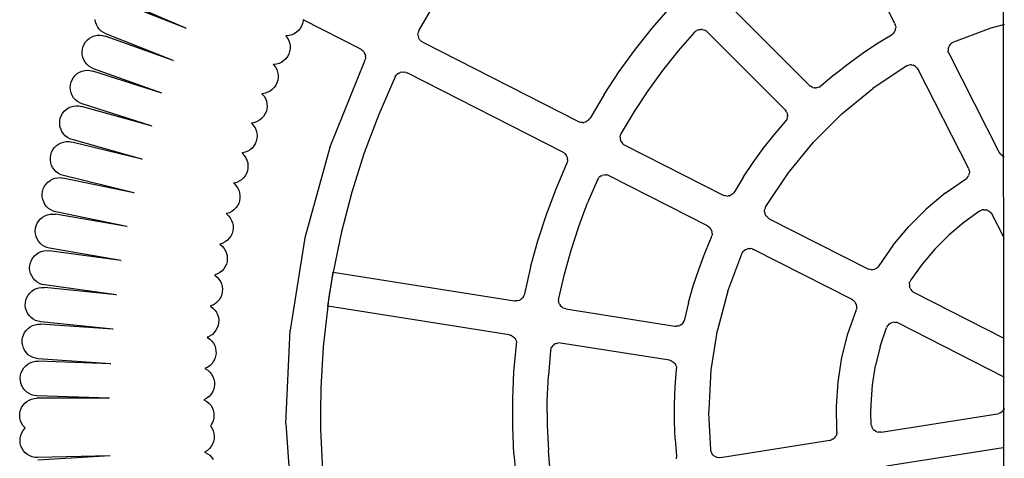
# Model space of a CAD drawing. Extents: x -4.74 to 3.44, y -3.64 to 4.12.
# Drawn here: x -0.5 to -0.04, y -1.88 to -1.68 of the extents above; entities that cross this region are included whole.
import ezdxf

# ---------------------------------------------------------------- set-up
doc = ezdxf.new("R2010")
doc.units = 0
doc.layers.get('0').update_dxf_attribs({"linetype": 'CONTINUOUS'})

msp = doc.modelspace()

# ---------------------------------------------------------------- linework, layer by layer
for p, q in [((-0.09083, -1.68041), (-0.11402, -1.63491)), ((-0.0404, -1.68107), (-0.0404, -1.6643)), ((-0.4192, -1.68269), (-0.44996, -1.6693)), ((-0.3112, -1.68357), (-0.30158, -1.66715)), ((-0.4192, -1.68269), (-0.45036, -1.67038)), ((-0.20304, -1.68245), (-0.19465, -1.67287)), ((-0.16647, -1.67301), (-0.13035, -1.70912)), ((-0.46106, -1.67979), (-0.46128, -1.67856)), ((-0.46066, -1.68098), (-0.46106, -1.67979)), ((-0.46007, -1.68209), (-0.46066, -1.68098)), ((-0.45932, -1.6831), (-0.46007, -1.68209)), ((-0.4192, -1.68269), (-0.41914, -1.68271)), ((-0.41914, -1.68271), (-0.41908, -1.68274)), ((-0.36626, -1.68271), (-0.36704, -1.68369)), ((-0.36563, -1.68162), (-0.36626, -1.68271)), ((-0.36518, -1.68045), (-0.36563, -1.68162)), ((-0.36492, -1.67922), (-0.36518, -1.68045)), ((-0.3649, -1.6788), (-0.36496, -1.67877)), ((-0.3649, -1.6788), (-0.36492, -1.67922)), ((-0.33817, -1.69242), (-0.3649, -1.6788)), ((-0.21099, -1.69239), (-0.20304, -1.68245)), ((-0.09083, -1.68041), (-0.0906, -1.68097)), ((-0.09045, -1.68155), (-0.0906, -1.68097)), ((-0.09056, -1.68335), (-0.09043, -1.68276)), ((-0.09045, -1.68155), (-0.0904, -1.68216)), ((-0.0904, -1.68216), (-0.09043, -1.68276)), ((-0.04626, -1.6826), (-0.06367, -1.68908)), ((-0.0404, -1.68107), (-0.04626, -1.6826)), ((-0.04009, -1.68099), (-0.0404, -1.68107)), ((-0.04039, -1.74203), (-0.0404, -1.68107)), ((-0.46481, -1.68805), (-0.46383, -1.68726)), ((-0.46383, -1.68726), (-0.46274, -1.68664)), ((-0.46274, -1.68664), (-0.46157, -1.68619)), ((-0.46157, -1.68619), (-0.46034, -1.68593)), ((-0.46034, -1.68593), (-0.45909, -1.68587)), ((-0.45842, -1.68397), (-0.45932, -1.6831)), ((-0.45909, -1.68587), (-0.45784, -1.68601)), ((-0.45739, -1.68469), (-0.45842, -1.68397)), ((-0.45784, -1.68601), (-0.45663, -1.68634)), ((-0.45626, -1.68525), (-0.45739, -1.68469)), ((-0.42506, -1.69758), (-0.45663, -1.68634)), ((-0.42506, -1.69758), (-0.45626, -1.68525)), ((-0.37296, -1.68617), (-0.37274, -1.6864)), ((-0.37263, -1.68619), (-0.37296, -1.68617)), ((-0.37274, -1.6864), (-0.37201, -1.68743)), ((-0.37138, -1.68606), (-0.37263, -1.68619)), ((-0.37201, -1.68743), (-0.37146, -1.68856)), ((-0.37017, -1.68573), (-0.37138, -1.68606)), ((-0.36903, -1.68522), (-0.37017, -1.68573)), ((-0.36798, -1.68453), (-0.36903, -1.68522)), ((-0.36704, -1.68369), (-0.36798, -1.68453)), ((-0.3117, -1.68541), (-0.31163, -1.68477)), ((-0.31166, -1.68605), (-0.3117, -1.68541)), ((-0.31166, -1.68605), (-0.31152, -1.68668)), ((-0.31146, -1.68416), (-0.31163, -1.68477)), ((-0.31129, -1.68727), (-0.31152, -1.68668)), ((-0.31146, -1.68416), (-0.3112, -1.68357)), ((-0.31096, -1.68782), (-0.31129, -1.68727)), ((-0.18356, -1.68446), (-0.19118, -1.69319)), ((-0.18356, -1.68446), (-0.18309, -1.68402)), ((-0.18309, -1.68402), (-0.18256, -1.68366)), ((-0.18197, -1.68339), (-0.18256, -1.68366)), ((-0.18197, -1.68339), (-0.18134, -1.68322)), ((-0.18134, -1.68322), (-0.1807, -1.68316)), ((-0.18006, -1.68319), (-0.1807, -1.68316)), ((-0.18006, -1.68319), (-0.17943, -1.68333)), ((-0.17943, -1.68333), (-0.17883, -1.68357)), ((-0.17827, -1.68391), (-0.17883, -1.68357)), ((-0.17827, -1.68391), (-0.17778, -1.68433)), ((-0.14167, -1.72044), (-0.17778, -1.68433)), ((-0.09924, -1.68988), (-0.09238, -1.68568)), ((-0.09238, -1.68568), (-0.09188, -1.68533)), ((-0.09144, -1.68492), (-0.09188, -1.68533)), ((-0.09107, -1.68444), (-0.09144, -1.68492)), ((-0.09107, -1.68444), (-0.09077, -1.68392)), ((-0.09056, -1.68335), (-0.09077, -1.68392)), ((-0.46718, -1.69239), (-0.46686, -1.69117)), ((-0.46686, -1.69117), (-0.46634, -1.69003)), ((-0.46634, -1.69003), (-0.46565, -1.68898)), ((-0.46565, -1.68898), (-0.46481, -1.68805)), ((-0.37146, -1.68856), (-0.37109, -1.68976)), ((-0.37109, -1.68976), (-0.37092, -1.691)), ((-0.37092, -1.691), (-0.37094, -1.69226)), ((-0.31096, -1.68782), (-0.31054, -1.68831)), ((-0.31006, -1.68873), (-0.31054, -1.68831)), ((-0.30951, -1.68907), (-0.31006, -1.68873)), ((-0.30951, -1.68907), (-0.23729, -1.72587)), ((-0.10593, -1.69434), (-0.09924, -1.68988)), ((-0.06603, -1.69203), (-0.0661, -1.69268)), ((-0.06603, -1.69203), (-0.06586, -1.69139)), ((-0.06559, -1.6908), (-0.06586, -1.69139)), ((-0.06522, -1.69026), (-0.06559, -1.6908)), ((-0.06522, -1.69026), (-0.06477, -1.68978)), ((-0.06425, -1.68939), (-0.06477, -1.68978)), ((-0.06367, -1.68908), (-0.06425, -1.68939)), ((-0.46732, -1.69363), (-0.46718, -1.69239)), ((-0.46726, -1.69489), (-0.46732, -1.69363)), ((-0.467, -1.69612), (-0.46726, -1.69489)), ((-0.46656, -1.69729), (-0.467, -1.69612)), ((-0.37215, -1.69579), (-0.3729, -1.69679)), ((-0.37156, -1.69468), (-0.37215, -1.69579)), ((-0.37116, -1.69349), (-0.37156, -1.69468)), ((-0.37094, -1.69226), (-0.37116, -1.69349)), ((-0.33817, -1.69242), (-0.33765, -1.69274)), ((-0.33718, -1.69314), (-0.33765, -1.69274)), ((-0.33718, -1.69314), (-0.33677, -1.69361)), ((-0.33677, -1.69361), (-0.33645, -1.69413)), ((-0.3362, -1.69469), (-0.33645, -1.69413)), ((-0.3362, -1.69469), (-0.33605, -1.69529)), ((-0.33602, -1.69652), (-0.33615, -1.69712)), ((-0.33599, -1.6959), (-0.33605, -1.69529)), ((-0.33599, -1.6959), (-0.33602, -1.69652)), ((-0.21848, -1.70269), (-0.21099, -1.69239)), ((-0.19118, -1.69319), (-0.19839, -1.70226)), ((-0.11244, -1.69907), (-0.10593, -1.69434)), ((-0.0661, -1.69268), (-0.06605, -1.69333)), ((-0.06591, -1.69397), (-0.06605, -1.69333)), ((-0.06591, -1.69397), (-0.06566, -1.69457)), ((-0.06566, -1.69457), (-0.04244, -1.74015)), ((-0.46593, -1.69838), (-0.46656, -1.69729)), ((-0.46514, -1.69936), (-0.46593, -1.69838)), ((-0.46421, -1.7002), (-0.46514, -1.69936)), ((-0.46316, -1.70089), (-0.46421, -1.7002)), ((-0.46202, -1.7014), (-0.46316, -1.70089)), ((-0.42506, -1.69758), (-0.425, -1.6976)), ((-0.425, -1.6976), (-0.42495, -1.69762)), ((-0.37873, -1.69948), (-0.3785, -1.6997)), ((-0.3784, -1.69948), (-0.37873, -1.69948)), ((-0.3785, -1.6997), (-0.37774, -1.7007)), ((-0.37716, -1.69931), (-0.3784, -1.69948)), ((-0.37774, -1.7007), (-0.37715, -1.70181)), ((-0.37596, -1.69894), (-0.37716, -1.69931)), ((-0.37483, -1.69839), (-0.37596, -1.69894)), ((-0.37381, -1.69767), (-0.37483, -1.69839)), ((-0.3729, -1.69679), (-0.37381, -1.69767)), ((-0.3526, -1.7379), (-0.33637, -1.69769)), ((-0.33637, -1.69769), (-0.33615, -1.69712)), ((-0.11875, -1.70405), (-0.11244, -1.69907)), ((-0.08553, -1.70021), (-0.101, -1.7105)), ((-0.08494, -1.69993), (-0.08553, -1.70021)), ((-0.08494, -1.69993), (-0.08431, -1.69974)), ((-0.08366, -1.69965), (-0.08431, -1.69974)), ((-0.08301, -1.69968), (-0.08366, -1.69965)), ((-0.08301, -1.69968), (-0.08237, -1.69981)), ((-0.08176, -1.70004), (-0.08237, -1.69981)), ((-0.08119, -1.70037), (-0.08176, -1.70004)), ((-0.08119, -1.70037), (-0.08069, -1.70078)), ((-0.08026, -1.70128), (-0.08069, -1.70078)), ((-0.07992, -1.70183), (-0.08026, -1.70128)), ((-0.47193, -1.70653), (-0.47128, -1.70545)), ((-0.47128, -1.70545), (-0.47047, -1.70449)), ((-0.47047, -1.70449), (-0.46951, -1.70367)), ((-0.46951, -1.70367), (-0.46845, -1.70301)), ((-0.46845, -1.70301), (-0.46729, -1.70253)), ((-0.46729, -1.70253), (-0.46607, -1.70223)), ((-0.46607, -1.70223), (-0.46482, -1.70212)), ((-0.46482, -1.70212), (-0.46357, -1.70222)), ((-0.46357, -1.70222), (-0.46235, -1.7025)), ((-0.43041, -1.71266), (-0.46235, -1.7025)), ((-0.43041, -1.71266), (-0.46202, -1.7014)), ((-0.37715, -1.70181), (-0.37675, -1.703)), ((-0.37675, -1.703), (-0.37653, -1.70423)), ((-0.3765, -1.70549), (-0.37668, -1.70673)), ((-0.37653, -1.70423), (-0.3765, -1.70549)), ((-0.32222, -1.70519), (-0.32984, -1.72263)), ((-0.32222, -1.70519), (-0.3219, -1.70464)), ((-0.3219, -1.70464), (-0.3215, -1.70414)), ((-0.32102, -1.70371), (-0.3215, -1.70414)), ((-0.32102, -1.70371), (-0.32048, -1.70336)), ((-0.32048, -1.70336), (-0.31989, -1.70311)), ((-0.31927, -1.70295), (-0.31989, -1.70311)), ((-0.31927, -1.70295), (-0.31863, -1.70289)), ((-0.31863, -1.70289), (-0.31799, -1.70293)), ((-0.31737, -1.70308), (-0.31799, -1.70293)), ((-0.31737, -1.70308), (-0.31678, -1.70332)), ((-0.24455, -1.74012), (-0.31678, -1.70332)), ((-0.22548, -1.71333), (-0.21848, -1.70269)), ((-0.19839, -1.70226), (-0.2052, -1.71163)), ((-0.11875, -1.70405), (-0.12487, -1.70928)), ((-0.05669, -1.74741), (-0.07992, -1.70183)), ((-0.47278, -1.71016), (-0.47269, -1.70891)), ((-0.47268, -1.71141), (-0.47278, -1.71016)), ((-0.47269, -1.70891), (-0.4724, -1.70769)), ((-0.4724, -1.70769), (-0.47193, -1.70653)), ((-0.37831, -1.71009), (-0.37919, -1.71099)), ((-0.37759, -1.70906), (-0.37831, -1.71009)), ((-0.37704, -1.70793), (-0.37759, -1.70906)), ((-0.37668, -1.70673), (-0.37704, -1.70793)), ((-0.13035, -1.70912), (-0.1299, -1.70952)), ((-0.12938, -1.70984), (-0.1299, -1.70952)), ((-0.12883, -1.71008), (-0.12938, -1.70984)), ((-0.12883, -1.71008), (-0.12824, -1.71023)), ((-0.12764, -1.71029), (-0.12824, -1.71023)), ((-0.12764, -1.71029), (-0.12704, -1.71027)), ((-0.12645, -1.71015), (-0.12704, -1.71027)), ((-0.12588, -1.70994), (-0.12645, -1.71015)), ((-0.12588, -1.70994), (-0.12535, -1.70965)), ((-0.12487, -1.70928), (-0.12535, -1.70965)), ((-0.47238, -1.71263), (-0.47268, -1.71141)), ((-0.47189, -1.71379), (-0.47238, -1.71263)), ((-0.47123, -1.71486), (-0.47189, -1.71379)), ((-0.47041, -1.71581), (-0.47123, -1.71486)), ((-0.43041, -1.71266), (-0.43035, -1.71268)), ((-0.43035, -1.71268), (-0.4303, -1.7127)), ((-0.38372, -1.71297), (-0.38404, -1.71297)), ((-0.38404, -1.71297), (-0.38381, -1.71319)), ((-0.38381, -1.71319), (-0.38302, -1.71416)), ((-0.38248, -1.71275), (-0.38372, -1.71297)), ((-0.38302, -1.71416), (-0.38239, -1.71525)), ((-0.3813, -1.71234), (-0.38248, -1.71275)), ((-0.38019, -1.71175), (-0.3813, -1.71234)), ((-0.37919, -1.71099), (-0.38019, -1.71175)), ((-0.22548, -1.71333), (-0.23199, -1.72427)), ((-0.2052, -1.71163), (-0.21159, -1.72129)), ((-0.11538, -1.72227), (-0.101, -1.7105)), ((-0.47359, -1.71958), (-0.47245, -1.71905)), ((-0.47245, -1.71905), (-0.47124, -1.71871)), ((-0.47124, -1.71871), (-0.46999, -1.71856)), ((-0.46945, -1.71662), (-0.47041, -1.71581)), ((-0.46999, -1.71856), (-0.46874, -1.71861)), ((-0.46838, -1.71727), (-0.46945, -1.71662)), ((-0.46874, -1.71861), (-0.46751, -1.71886)), ((-0.46722, -1.71774), (-0.46838, -1.71727)), ((-0.43525, -1.72791), (-0.46751, -1.71886)), ((-0.43525, -1.72791), (-0.46722, -1.71774)), ((-0.38239, -1.71525), (-0.38194, -1.71642)), ((-0.38194, -1.71642), (-0.38168, -1.71765)), ((-0.38161, -1.7189), (-0.38175, -1.72015)), ((-0.38168, -1.71765), (-0.38161, -1.7189)), ((-0.47738, -1.72438), (-0.47695, -1.7232)), ((-0.47695, -1.7232), (-0.47633, -1.72211)), ((-0.47633, -1.72211), (-0.47555, -1.72112)), ((-0.47555, -1.72112), (-0.47463, -1.72027)), ((-0.47463, -1.72027), (-0.47359, -1.71958)), ((-0.38327, -1.72356), (-0.38411, -1.7245)), ((-0.38258, -1.72251), (-0.38327, -1.72356)), ((-0.38207, -1.72137), (-0.38258, -1.72251)), ((-0.38175, -1.72015), (-0.38207, -1.72137)), ((-0.32984, -1.72263), (-0.33655, -1.74044)), ((-0.21159, -1.72129), (-0.21755, -1.73123)), ((-0.14167, -1.72044), (-0.14127, -1.7209)), ((-0.14095, -1.72141), (-0.14127, -1.7209)), ((-0.14095, -1.72141), (-0.14071, -1.72196)), ((-0.14071, -1.72196), (-0.14056, -1.72255)), ((-0.14065, -1.72435), (-0.14053, -1.72375)), ((-0.1405, -1.72315), (-0.14056, -1.72255)), ((-0.1405, -1.72315), (-0.14053, -1.72375)), ((-0.12852, -1.73541), (-0.11538, -1.72227)), ((-0.47768, -1.72687), (-0.47763, -1.72561)), ((-0.47753, -1.72811), (-0.47768, -1.72687)), ((-0.47763, -1.72561), (-0.47738, -1.72438)), ((-0.47719, -1.72932), (-0.47753, -1.72811)), ((-0.43525, -1.72791), (-0.43519, -1.72793)), ((-0.43519, -1.72793), (-0.43513, -1.72795)), ((-0.38857, -1.72663), (-0.38889, -1.72664)), ((-0.38889, -1.72664), (-0.38865, -1.72685)), ((-0.38865, -1.72685), (-0.38783, -1.7278)), ((-0.38734, -1.72636), (-0.38857, -1.72663)), ((-0.38783, -1.7278), (-0.38716, -1.72886)), ((-0.38617, -1.72591), (-0.38734, -1.72636)), ((-0.38508, -1.72529), (-0.38617, -1.72591)), ((-0.38411, -1.7245), (-0.38508, -1.72529)), ((-0.23729, -1.72587), (-0.23673, -1.7261)), ((-0.23613, -1.72625), (-0.23673, -1.7261)), ((-0.23553, -1.7263), (-0.23613, -1.72625)), ((-0.23553, -1.7263), (-0.23492, -1.72626)), ((-0.23432, -1.72613), (-0.23492, -1.72626)), ((-0.23432, -1.72613), (-0.23375, -1.72591)), ((-0.23322, -1.72561), (-0.23375, -1.72591)), ((-0.23274, -1.72523), (-0.23322, -1.72561)), ((-0.23274, -1.72523), (-0.23233, -1.72478)), ((-0.23199, -1.72427), (-0.23233, -1.72478)), ((-0.14674, -1.73204), (-0.14151, -1.72593)), ((-0.14151, -1.72593), (-0.14114, -1.72544)), ((-0.14085, -1.72491), (-0.14114, -1.72544)), ((-0.14065, -1.72435), (-0.14085, -1.72491)), ((-0.47666, -1.73046), (-0.47719, -1.72932)), ((-0.47597, -1.73151), (-0.47666, -1.73046)), ((-0.47511, -1.73243), (-0.47597, -1.73151)), ((-0.47413, -1.73321), (-0.47511, -1.73243)), ((-0.47303, -1.73382), (-0.47413, -1.73321)), ((-0.38716, -1.72886), (-0.38667, -1.73002)), ((-0.38667, -1.73002), (-0.38637, -1.73124)), ((-0.38637, -1.73124), (-0.38626, -1.73249)), ((-0.38626, -1.73249), (-0.38635, -1.73374)), ((-0.21807, -1.73308), (-0.21799, -1.73244)), ((-0.21807, -1.73308), (-0.21804, -1.73373)), ((-0.21782, -1.73182), (-0.21799, -1.73244)), ((-0.21755, -1.73123), (-0.21782, -1.73182)), ((-0.15172, -1.73835), (-0.14674, -1.73204)), ((-0.48007, -1.73792), (-0.47918, -1.73703)), ((-0.47918, -1.73703), (-0.47816, -1.7363)), ((-0.47816, -1.7363), (-0.47704, -1.73574)), ((-0.47704, -1.73574), (-0.47584, -1.73536)), ((-0.47584, -1.73536), (-0.4746, -1.73517)), ((-0.4746, -1.73517), (-0.47334, -1.73517)), ((-0.47334, -1.73517), (-0.47211, -1.73538)), ((-0.47186, -1.73426), (-0.47303, -1.73382)), ((-0.43955, -1.74332), (-0.47211, -1.73538)), ((-0.43955, -1.74332), (-0.47186, -1.73426)), ((-0.38775, -1.7372), (-0.38856, -1.73816)), ((-0.3871, -1.73613), (-0.38775, -1.7372)), ((-0.38663, -1.73496), (-0.3871, -1.73613)), ((-0.38635, -1.73374), (-0.38663, -1.73496)), ((-0.21804, -1.73373), (-0.2179, -1.73436)), ((-0.21767, -1.73496), (-0.2179, -1.73436)), ((-0.21767, -1.73496), (-0.21734, -1.73552)), ((-0.21734, -1.73552), (-0.21692, -1.73601)), ((-0.21644, -1.73644), (-0.21692, -1.73601)), ((-0.21644, -1.73644), (-0.21589, -1.73677)), ((-0.21589, -1.73677), (-0.17038, -1.75996)), ((-0.14029, -1.74979), (-0.12852, -1.73541)), ((-0.48199, -1.74248), (-0.48178, -1.74124)), ((-0.48178, -1.74124), (-0.48139, -1.74004)), ((-0.48139, -1.74004), (-0.48081, -1.73893)), ((-0.48081, -1.73893), (-0.48007, -1.73792)), ((-0.39295, -1.74044), (-0.39327, -1.74047)), ((-0.39327, -1.74047), (-0.39302, -1.74067)), ((-0.39302, -1.74067), (-0.39217, -1.74159)), ((-0.39173, -1.74014), (-0.39295, -1.74044)), ((-0.39217, -1.74159), (-0.39147, -1.74263)), ((-0.39057, -1.73965), (-0.39173, -1.74014)), ((-0.38951, -1.73898), (-0.39057, -1.73965)), ((-0.38856, -1.73816), (-0.38951, -1.73898)), ((-0.3526, -1.7379), (-0.36417, -1.77968)), ((-0.33655, -1.74044), (-0.34233, -1.75857)), ((-0.24455, -1.74012), (-0.24403, -1.74044)), ((-0.24357, -1.74084), (-0.24403, -1.74044)), ((-0.24357, -1.74084), (-0.24316, -1.7413)), ((-0.24316, -1.7413), (-0.24284, -1.74181)), ((-0.24259, -1.74237), (-0.24284, -1.74181)), ((-0.15645, -1.74486), (-0.15172, -1.73835)), ((-0.04244, -1.74015), (-0.04213, -1.74065)), ((-0.04175, -1.74111), (-0.04213, -1.74065)), ((-0.04131, -1.7415), (-0.04175, -1.74111)), ((-0.04131, -1.7415), (-0.04082, -1.74183)), ((-0.04039, -1.74203), (-0.04082, -1.74183)), ((-0.04028, -1.74208), (-0.04039, -1.74203)), ((-0.04038, -1.77943), (-0.04039, -1.74203)), ((-0.04028, -1.74208), (-0.04009, -1.74213)), ((-0.48199, -1.74373), (-0.48199, -1.74248)), ((-0.4818, -1.74497), (-0.48199, -1.74373)), ((-0.48142, -1.74617), (-0.4818, -1.74497)), ((-0.48086, -1.74729), (-0.48142, -1.74617)), ((-0.43955, -1.74332), (-0.43949, -1.74334)), ((-0.43949, -1.74334), (-0.43944, -1.74336)), ((-0.39147, -1.74263), (-0.39094, -1.74377)), ((-0.39094, -1.74377), (-0.39059, -1.74497)), ((-0.39059, -1.74497), (-0.39044, -1.74622)), ((-0.39044, -1.74622), (-0.39049, -1.74747)), ((-0.24776, -1.75705), (-0.24273, -1.74535)), ((-0.24273, -1.74535), (-0.24252, -1.74478)), ((-0.24259, -1.74237), (-0.24244, -1.74296)), ((-0.2424, -1.74418), (-0.24252, -1.74478)), ((-0.24237, -1.74357), (-0.24244, -1.74296)), ((-0.24237, -1.74357), (-0.2424, -1.74418)), ((-0.16092, -1.75155), (-0.15645, -1.74486)), ((-0.48013, -1.74831), (-0.48086, -1.74729)), ((-0.47924, -1.7492), (-0.48013, -1.74831)), ((-0.47823, -1.74994), (-0.47924, -1.7492)), ((-0.47712, -1.75052), (-0.47823, -1.74994)), ((-0.47593, -1.75091), (-0.47712, -1.75052)), ((-0.44333, -1.75887), (-0.47593, -1.75091)), ((-0.39177, -1.75098), (-0.39255, -1.75197)), ((-0.39116, -1.74988), (-0.39177, -1.75098)), ((-0.39073, -1.74871), (-0.39116, -1.74988)), ((-0.39049, -1.74747), (-0.39073, -1.74871)), ((-0.22742, -1.75144), (-0.2279, -1.75187)), ((-0.22688, -1.75108), (-0.22742, -1.75144)), ((-0.22688, -1.75108), (-0.22629, -1.75082)), ((-0.22566, -1.75066), (-0.22629, -1.75082)), ((-0.22502, -1.7506), (-0.22566, -1.75066)), ((-0.22502, -1.7506), (-0.22438, -1.75064)), ((-0.22375, -1.75078), (-0.22438, -1.75064)), ((-0.22315, -1.75103), (-0.22375, -1.75078)), ((-0.17765, -1.77422), (-0.22315, -1.75103)), ((-0.15058, -1.76527), (-0.14029, -1.74979)), ((-0.05688, -1.75137), (-0.05723, -1.75184)), ((-0.05688, -1.75137), (-0.0566, -1.75085)), ((-0.05669, -1.74741), (-0.05646, -1.74796)), ((-0.0564, -1.75029), (-0.0566, -1.75085)), ((-0.05632, -1.74853), (-0.05646, -1.74796)), ((-0.0564, -1.75029), (-0.05629, -1.74971)), ((-0.05632, -1.74853), (-0.05626, -1.74912)), ((-0.05626, -1.74912), (-0.05629, -1.74971)), ((-0.48526, -1.75703), (-0.48472, -1.75589)), ((-0.48472, -1.75589), (-0.48401, -1.75486)), ((-0.48401, -1.75486), (-0.48315, -1.75394)), ((-0.48315, -1.75394), (-0.48215, -1.75318)), ((-0.48215, -1.75318), (-0.48105, -1.75257)), ((-0.48105, -1.75257), (-0.47987, -1.75215)), ((-0.47987, -1.75215), (-0.47864, -1.75192)), ((-0.47864, -1.75192), (-0.47738, -1.75188)), ((-0.47738, -1.75188), (-0.47614, -1.75205)), ((-0.44333, -1.75887), (-0.47614, -1.75205)), ((-0.39685, -1.7544), (-0.39718, -1.75444)), ((-0.39718, -1.75444), (-0.39692, -1.75463)), ((-0.39692, -1.75463), (-0.39603, -1.75552)), ((-0.39565, -1.75405), (-0.39685, -1.7544)), ((-0.39603, -1.75552), (-0.3953, -1.75653)), ((-0.39451, -1.75352), (-0.39565, -1.75405)), ((-0.39346, -1.75282), (-0.39451, -1.75352)), ((-0.39255, -1.75197), (-0.39346, -1.75282)), ((-0.22861, -1.75295), (-0.23315, -1.7636)), ((-0.2283, -1.75238), (-0.22861, -1.75295)), ((-0.2283, -1.75238), (-0.2279, -1.75187)), ((-0.16092, -1.75155), (-0.16511, -1.75841)), ((-0.06751, -1.75912), (-0.05812, -1.75261)), ((-0.05812, -1.75261), (-0.05765, -1.75226)), ((-0.05723, -1.75184), (-0.05765, -1.75226)), ((-0.48577, -1.75948), (-0.48561, -1.75823)), ((-0.48573, -1.76073), (-0.48577, -1.75948)), ((-0.48561, -1.75823), (-0.48526, -1.75703)), ((-0.44333, -1.75887), (-0.44327, -1.75889)), ((-0.44327, -1.75889), (-0.44321, -1.7589)), ((-0.3953, -1.75653), (-0.39473, -1.75765)), ((-0.39473, -1.75765), (-0.39434, -1.75885)), ((-0.39434, -1.75885), (-0.39415, -1.76009)), ((-0.39415, -1.76009), (-0.39415, -1.76134)), ((-0.34233, -1.75857), (-0.34716, -1.77697)), ((-0.25224, -1.76897), (-0.24776, -1.75705)), ((-0.17038, -1.75996), (-0.16983, -1.76019)), ((-0.16924, -1.76034), (-0.16983, -1.76019)), ((-0.16864, -1.76039), (-0.16924, -1.76034)), ((-0.16864, -1.76039), (-0.16803, -1.76036)), ((-0.16744, -1.76023), (-0.16803, -1.76036)), ((-0.16744, -1.76023), (-0.16688, -1.76002)), ((-0.16635, -1.75972), (-0.16688, -1.76002)), ((-0.16587, -1.75935), (-0.16635, -1.75972)), ((-0.16587, -1.75935), (-0.16546, -1.75891)), ((-0.16511, -1.75841), (-0.16546, -1.75891)), ((-0.06751, -1.75912), (-0.07627, -1.76645)), ((-0.4855, -1.76197), (-0.48573, -1.76073)), ((-0.48508, -1.76315), (-0.4855, -1.76197)), ((-0.48448, -1.76425), (-0.48508, -1.76315)), ((-0.48371, -1.76524), (-0.48448, -1.76425)), ((-0.39532, -1.76489), (-0.39606, -1.76591)), ((-0.39474, -1.76378), (-0.39532, -1.76489)), ((-0.39435, -1.76258), (-0.39474, -1.76378)), ((-0.39415, -1.76134), (-0.39435, -1.76258)), ((-0.23721, -1.77445), (-0.23315, -1.7636)), ((-0.48557, -1.77018), (-0.48449, -1.76954)), ((-0.48449, -1.76954), (-0.48332, -1.76908)), ((-0.4828, -1.7661), (-0.48371, -1.76524)), ((-0.48332, -1.76908), (-0.4821, -1.7688)), ((-0.48176, -1.76681), (-0.4828, -1.7661)), ((-0.4821, -1.7688), (-0.48085, -1.76872)), ((-0.48063, -1.76735), (-0.48176, -1.76681)), ((-0.48085, -1.76872), (-0.4796, -1.76884)), ((-0.47942, -1.7677), (-0.48063, -1.76735)), ((-0.44658, -1.77454), (-0.4796, -1.76884)), ((-0.44658, -1.77454), (-0.47942, -1.7677)), ((-0.40028, -1.76848), (-0.4006, -1.76853)), ((-0.4006, -1.76853), (-0.40033, -1.76871)), ((-0.40033, -1.76871), (-0.39942, -1.76957)), ((-0.39908, -1.7681), (-0.40028, -1.76848)), ((-0.39942, -1.76957), (-0.39865, -1.77056)), ((-0.39796, -1.76753), (-0.39908, -1.7681)), ((-0.39695, -1.76679), (-0.39796, -1.76753)), ((-0.39606, -1.76591), (-0.39695, -1.76679)), ((-0.25618, -1.78108), (-0.25224, -1.76897)), ((-0.15114, -1.76713), (-0.15105, -1.76648)), ((-0.15111, -1.76778), (-0.15114, -1.76713)), ((-0.15111, -1.76778), (-0.15098, -1.76842)), ((-0.15087, -1.76585), (-0.15105, -1.76648)), ((-0.15075, -1.76903), (-0.15098, -1.76842)), ((-0.15087, -1.76585), (-0.15058, -1.76527)), ((-0.15042, -1.7696), (-0.15075, -1.76903)), ((-0.15042, -1.7696), (-0.15001, -1.7701)), ((-0.08434, -1.77452), (-0.07627, -1.76645)), ((-0.05151, -1.76738), (-0.05888, -1.77268)), ((-0.05151, -1.76738), (-0.05092, -1.76706)), ((-0.05092, -1.76706), (-0.05028, -1.76684)), ((-0.04962, -1.76673), (-0.05028, -1.76684)), ((-0.04962, -1.76673), (-0.04895, -1.76674)), ((-0.04895, -1.76674), (-0.04828, -1.76685)), ((-0.04765, -1.76708), (-0.04828, -1.76685)), ((-0.04765, -1.76708), (-0.04706, -1.76741)), ((-0.04706, -1.76741), (-0.04654, -1.76783)), ((-0.0461, -1.76833), (-0.04654, -1.76783)), ((-0.0461, -1.76833), (-0.04574, -1.7689)), ((-0.04038, -1.77943), (-0.04574, -1.7689)), ((-0.48885, -1.77535), (-0.48854, -1.77413)), ((-0.48854, -1.77413), (-0.48804, -1.77298)), ((-0.48804, -1.77298), (-0.48737, -1.77192)), ((-0.48737, -1.77192), (-0.48654, -1.77098)), ((-0.48654, -1.77098), (-0.48557, -1.77018)), ((-0.39865, -1.77056), (-0.39804, -1.77166)), ((-0.39804, -1.77166), (-0.39762, -1.77284)), ((-0.39762, -1.77284), (-0.39738, -1.77407)), ((-0.39738, -1.77407), (-0.39734, -1.77533)), ((-0.17765, -1.77422), (-0.17713, -1.77453)), ((-0.14951, -1.77053), (-0.15001, -1.7701)), ((-0.14896, -1.77088), (-0.14951, -1.77053)), ((-0.14896, -1.77088), (-0.10338, -1.7941)), ((-0.05888, -1.77268), (-0.06581, -1.77856)), ((-0.48897, -1.7766), (-0.48885, -1.77535)), ((-0.48889, -1.77785), (-0.48897, -1.7766)), ((-0.48862, -1.77908), (-0.48889, -1.77785)), ((-0.44658, -1.77454), (-0.44652, -1.77455)), ((-0.44652, -1.77455), (-0.44646, -1.77457)), ((-0.39785, -1.77778), (-0.39838, -1.77892)), ((-0.3975, -1.77657), (-0.39785, -1.77778)), ((-0.39734, -1.77533), (-0.3975, -1.77657)), ((-0.34716, -1.77697), (-0.35103, -1.79561)), ((-0.24079, -1.78547), (-0.23721, -1.77445)), ((-0.17667, -1.77492), (-0.17713, -1.77453)), ((-0.17667, -1.77492), (-0.17627, -1.77537)), ((-0.17627, -1.77537), (-0.17594, -1.77588)), ((-0.1757, -1.77643), (-0.17594, -1.77588)), ((-0.1758, -1.77939), (-0.1756, -1.77882)), ((-0.1757, -1.77643), (-0.17554, -1.77702)), ((-0.17549, -1.77822), (-0.1756, -1.77882)), ((-0.17547, -1.77762), (-0.17554, -1.77702)), ((-0.17547, -1.77762), (-0.17549, -1.77822)), ((-0.09167, -1.78329), (-0.08434, -1.77452)), ((-0.06581, -1.77856), (-0.07223, -1.78499)), ((-0.48815, -1.78024), (-0.48862, -1.77908)), ((-0.48751, -1.78132), (-0.48815, -1.78024)), ((-0.48671, -1.78229), (-0.48751, -1.78132)), ((-0.48577, -1.78312), (-0.48671, -1.78229)), ((-0.48471, -1.78379), (-0.48577, -1.78312)), ((-0.40322, -1.78267), (-0.40354, -1.78273)), ((-0.40354, -1.78273), (-0.40327, -1.7829)), ((-0.40327, -1.7829), (-0.40232, -1.78373)), ((-0.40204, -1.78225), (-0.40322, -1.78267)), ((-0.40094, -1.78164), (-0.40204, -1.78225)), ((-0.39995, -1.78087), (-0.40094, -1.78164)), ((-0.39909, -1.77996), (-0.39995, -1.78087)), ((-0.39838, -1.77892), (-0.39909, -1.77996)), ((-0.36417, -1.77968), (-0.37096, -1.8225)), ((-0.25955, -1.79335), (-0.25618, -1.78108)), ((-0.17888, -1.78682), (-0.1758, -1.77939)), ((-0.09167, -1.78329), (-0.09818, -1.79267)), ((-0.04009, -1.78), (-0.04038, -1.77943)), ((-0.04037, -1.8262), (-0.04038, -1.77943)), ((-0.48934, -1.78812), (-0.48841, -1.78729)), ((-0.48841, -1.78729), (-0.48735, -1.78661)), ((-0.48735, -1.78661), (-0.4862, -1.78611)), ((-0.4862, -1.78611), (-0.48498, -1.78579)), ((-0.48498, -1.78579), (-0.48373, -1.78567)), ((-0.48356, -1.78429), (-0.48471, -1.78379)), ((-0.48373, -1.78567), (-0.48248, -1.78574)), ((-0.48234, -1.7846), (-0.48356, -1.78429)), ((-0.44928, -1.79032), (-0.48248, -1.78574)), ((-0.44928, -1.79032), (-0.48234, -1.7846)), ((-0.40232, -1.78373), (-0.40152, -1.7847)), ((-0.40152, -1.7847), (-0.40088, -1.78577)), ((-0.40088, -1.78577), (-0.40041, -1.78694)), ((-0.40041, -1.78694), (-0.40013, -1.78816)), ((-0.24388, -1.79664), (-0.24079, -1.78547)), ((-0.18167, -1.79436), (-0.17888, -1.78682)), ((-0.16819, -1.80454), (-0.16171, -1.78712)), ((-0.16171, -1.78712), (-0.16141, -1.78654)), ((-0.16141, -1.78654), (-0.16101, -1.78602)), ((-0.16054, -1.78557), (-0.16101, -1.78602)), ((-0.16054, -1.78557), (-0.15999, -1.78521)), ((-0.15999, -1.78521), (-0.1594, -1.78493)), ((-0.15877, -1.78476), (-0.1594, -1.78493)), ((-0.15877, -1.78476), (-0.15812, -1.7847)), ((-0.15812, -1.7847), (-0.15746, -1.78474)), ((-0.15683, -1.78488), (-0.15746, -1.78474)), ((-0.15683, -1.78488), (-0.15622, -1.78513)), ((-0.11064, -1.80835), (-0.15622, -1.78513)), ((-0.07223, -1.78499), (-0.07811, -1.79191)), ((-0.49151, -1.79256), (-0.49124, -1.79134)), ((-0.49124, -1.79134), (-0.49078, -1.79017)), ((-0.49078, -1.79017), (-0.49014, -1.78909)), ((-0.49014, -1.78909), (-0.48934, -1.78812)), ((-0.44928, -1.79032), (-0.44922, -1.79032)), ((-0.44922, -1.79032), (-0.44916, -1.79033)), ((-0.40047, -1.79188), (-0.40097, -1.79304)), ((-0.40016, -1.79067), (-0.40047, -1.79188)), ((-0.40005, -1.78942), (-0.40016, -1.79067)), ((-0.40013, -1.78816), (-0.40005, -1.78942)), ((-0.07811, -1.79191), (-0.08341, -1.79929)), ((-0.49158, -1.79382), (-0.49151, -1.79256)), ((-0.49146, -1.79507), (-0.49158, -1.79382)), ((-0.49114, -1.79628), (-0.49146, -1.79507)), ((-0.49064, -1.79743), (-0.49114, -1.79628)), ((-0.40567, -1.79696), (-0.40599, -1.79703)), ((-0.40599, -1.79703), (-0.40571, -1.79719)), ((-0.40451, -1.79649), (-0.40567, -1.79696)), ((-0.40343, -1.79585), (-0.40451, -1.79649)), ((-0.40246, -1.79504), (-0.40343, -1.79585)), ((-0.40164, -1.7941), (-0.40246, -1.79504)), ((-0.40097, -1.79304), (-0.40164, -1.7941)), ((-0.35353, -1.81141), (-0.35103, -1.79561)), ((-0.35103, -1.79561), (-0.35159, -1.79876)), ((-0.35103, -1.79561), (-0.26691, -1.80893)), ((-0.25955, -1.79335), (-0.26236, -1.80577)), ((-0.24647, -1.80793), (-0.24388, -1.79664)), ((-0.18416, -1.80201), (-0.18167, -1.79436)), ((-0.10338, -1.7941), (-0.10284, -1.79433)), ((-0.10226, -1.79447), (-0.10284, -1.79433)), ((-0.10167, -1.79453), (-0.10226, -1.79447)), ((-0.10167, -1.79453), (-0.10108, -1.79451)), ((-0.1005, -1.79439), (-0.10108, -1.79451)), ((-0.1005, -1.79439), (-0.09995, -1.79419)), ((-0.09942, -1.79391), (-0.09995, -1.79419)), ((-0.09895, -1.79356), (-0.09942, -1.79391)), ((-0.09895, -1.79356), (-0.09853, -1.79314)), ((-0.09818, -1.79267), (-0.09853, -1.79314)), ((-0.48997, -1.79849), (-0.49064, -1.79743)), ((-0.48913, -1.79943), (-0.48997, -1.79849)), ((-0.48816, -1.80023), (-0.48913, -1.79943)), ((-0.48708, -1.80086), (-0.48816, -1.80023)), ((-0.48591, -1.80132), (-0.48708, -1.80086)), ((-0.48469, -1.80159), (-0.48591, -1.80132)), ((-0.45145, -1.80617), (-0.48469, -1.80159)), ((-0.40571, -1.79719), (-0.40474, -1.79798)), ((-0.40474, -1.79798), (-0.40391, -1.79892)), ((-0.40391, -1.79892), (-0.40323, -1.79998)), ((-0.40323, -1.79998), (-0.40272, -1.80113)), ((-0.40272, -1.80113), (-0.4024, -1.80234)), ((-0.35159, -1.79876), (-0.35211, -1.80191)), ((-0.08406, -1.80117), (-0.08395, -1.80051)), ((-0.08406, -1.80117), (-0.08406, -1.80185)), ((-0.08373, -1.79988), (-0.08395, -1.80051)), ((-0.08341, -1.79929), (-0.08373, -1.79988)), ((-0.49233, -1.80634), (-0.49156, -1.80534)), ((-0.49156, -1.80534), (-0.49065, -1.80448)), ((-0.49065, -1.80448), (-0.48962, -1.80377)), ((-0.48962, -1.80377), (-0.48848, -1.80323)), ((-0.48848, -1.80323), (-0.48728, -1.80287)), ((-0.48728, -1.80287), (-0.48604, -1.80271)), ((-0.48604, -1.80271), (-0.48478, -1.80274)), ((-0.45145, -1.80617), (-0.48478, -1.80274)), ((-0.45145, -1.80617), (-0.45139, -1.80618)), ((-0.45139, -1.80618), (-0.45133, -1.80619)), ((-0.40261, -1.80607), (-0.40307, -1.80724)), ((-0.40235, -1.80484), (-0.40261, -1.80607)), ((-0.4024, -1.80234), (-0.40228, -1.80359)), ((-0.40228, -1.80359), (-0.40235, -1.80484)), ((-0.35262, -1.80507), (-0.35309, -1.80824)), ((-0.35211, -1.80191), (-0.35262, -1.80507)), ((-0.26236, -1.80577), (-0.26253, -1.80636)), ((-0.18634, -1.80976), (-0.18416, -1.80201)), ((-0.16819, -1.80454), (-0.1729, -1.82251)), ((-0.08406, -1.80185), (-0.08394, -1.80251)), ((-0.08371, -1.80314), (-0.08394, -1.80251)), ((-0.08371, -1.80314), (-0.08338, -1.80373)), ((-0.08338, -1.80373), (-0.08296, -1.80425)), ((-0.08246, -1.8047), (-0.08296, -1.80425)), ((-0.08246, -1.8047), (-0.08189, -1.80505)), ((-0.08189, -1.80505), (-0.04037, -1.8262)), ((-0.4936, -1.81112), (-0.49357, -1.80986)), ((-0.49357, -1.80986), (-0.49334, -1.80863)), ((-0.49334, -1.80863), (-0.49292, -1.80744)), ((-0.49292, -1.80744), (-0.49233, -1.80634)), ((-0.40543, -1.81013), (-0.40649, -1.81081)), ((-0.4045, -1.80929), (-0.40543, -1.81013)), ((-0.4037, -1.80832), (-0.4045, -1.80929)), ((-0.40307, -1.80724), (-0.4037, -1.80832)), ((-0.35309, -1.80824), (-0.35353, -1.81141)), ((-0.26691, -1.80893), (-0.2663, -1.80898)), ((-0.26569, -1.80893), (-0.2663, -1.80898)), ((-0.2651, -1.8088), (-0.26569, -1.80893)), ((-0.2651, -1.8088), (-0.26453, -1.80857)), ((-0.264, -1.80826), (-0.26453, -1.80857)), ((-0.264, -1.80826), (-0.26353, -1.80788)), ((-0.26312, -1.80743), (-0.26353, -1.80788)), ((-0.26279, -1.80691), (-0.26312, -1.80743)), ((-0.26279, -1.80691), (-0.26253, -1.80636)), ((-0.24655, -1.80857), (-0.24647, -1.80793)), ((-0.24655, -1.80857), (-0.24653, -1.80921)), ((-0.2464, -1.80985), (-0.24653, -1.80921)), ((-0.24617, -1.81045), (-0.2464, -1.80985)), ((-0.24617, -1.81045), (-0.24585, -1.81101)), ((-0.18634, -1.80976), (-0.18821, -1.81758)), ((-0.11064, -1.80835), (-0.11014, -1.80866)), ((-0.10968, -1.80904), (-0.11014, -1.80866)), ((-0.10929, -1.80948), (-0.10968, -1.80904)), ((-0.10929, -1.80948), (-0.10896, -1.80997)), ((-0.10872, -1.81051), (-0.10896, -1.80997)), ((-0.10872, -1.81051), (-0.10855, -1.81108)), ((-0.49344, -1.81236), (-0.4936, -1.81112)), ((-0.49308, -1.81357), (-0.49344, -1.81236)), ((-0.49254, -1.8147), (-0.49308, -1.81357)), ((-0.49183, -1.81573), (-0.49254, -1.8147)), ((-0.40764, -1.81132), (-0.40795, -1.8114)), ((-0.40795, -1.8114), (-0.40767, -1.81155)), ((-0.40767, -1.81155), (-0.40667, -1.81231)), ((-0.40649, -1.81081), (-0.40764, -1.81132)), ((-0.40667, -1.81231), (-0.4058, -1.81322)), ((-0.4058, -1.81322), (-0.40509, -1.81425)), ((-0.40509, -1.81425), (-0.40454, -1.81538)), ((-0.35353, -1.81141), (-0.35561, -1.83033)), ((-0.26941, -1.82473), (-0.35353, -1.81141)), ((-0.24544, -1.81151), (-0.24585, -1.81101)), ((-0.24495, -1.81194), (-0.24544, -1.81151)), ((-0.24495, -1.81194), (-0.24441, -1.81228)), ((-0.24381, -1.81254), (-0.24441, -1.81228)), ((-0.24318, -1.81269), (-0.24381, -1.81254)), ((-0.24318, -1.81269), (-0.19274, -1.82068)), ((-0.11251, -1.82419), (-0.10875, -1.8134)), ((-0.10875, -1.8134), (-0.10857, -1.81284)), ((-0.10847, -1.81226), (-0.10857, -1.81284)), ((-0.10847, -1.81166), (-0.10855, -1.81108)), ((-0.10847, -1.81226), (-0.10847, -1.81166)), ((-0.49096, -1.81664), (-0.49183, -1.81573)), ((-0.48997, -1.81741), (-0.49096, -1.81664)), ((-0.48886, -1.818), (-0.48997, -1.81741)), ((-0.489, -1.82002), (-0.48776, -1.81981)), ((-0.48768, -1.81842), (-0.48886, -1.818)), ((-0.48776, -1.81981), (-0.4865, -1.8198)), ((-0.48645, -1.81865), (-0.48768, -1.81842)), ((-0.45307, -1.82209), (-0.4865, -1.8198)), ((-0.45307, -1.82209), (-0.48645, -1.81865)), ((-0.40454, -1.81538), (-0.40418, -1.81658)), ((-0.40404, -1.81908), (-0.40427, -1.82032)), ((-0.40418, -1.81658), (-0.40402, -1.81783)), ((-0.40402, -1.81783), (-0.40404, -1.81908)), ((-0.18986, -1.82003), (-0.18939, -1.81965)), ((-0.18898, -1.81921), (-0.18939, -1.81965)), ((-0.18864, -1.8187), (-0.18898, -1.81921)), ((-0.18864, -1.8187), (-0.18838, -1.81816)), ((-0.18821, -1.81758), (-0.18838, -1.81816)), ((-0.09356, -1.81983), (-0.09404, -1.8203)), ((-0.09302, -1.81944), (-0.09356, -1.81983)), ((-0.09302, -1.81944), (-0.09241, -1.81914)), ((-0.09177, -1.81895), (-0.09241, -1.81914)), ((-0.0911, -1.81887), (-0.09177, -1.81895)), ((-0.0911, -1.81887), (-0.09043, -1.81891)), ((-0.08977, -1.81905), (-0.09043, -1.81891)), ((-0.08915, -1.81931), (-0.08977, -1.81905)), ((-0.04045, -1.84412), (-0.08915, -1.81931)), ((-0.49448, -1.82478), (-0.49392, -1.82366)), ((-0.49392, -1.82366), (-0.49319, -1.82264)), ((-0.49319, -1.82264), (-0.49231, -1.82174)), ((-0.49231, -1.82174), (-0.4913, -1.82099)), ((-0.4913, -1.82099), (-0.49019, -1.82042)), ((-0.49019, -1.82042), (-0.489, -1.82002)), ((-0.45307, -1.82209), (-0.45301, -1.82209)), ((-0.45301, -1.82209), (-0.45295, -1.8221)), ((-0.40604, -1.82361), (-0.40695, -1.82447)), ((-0.40528, -1.82261), (-0.40604, -1.82361)), ((-0.40468, -1.8215), (-0.40528, -1.82261)), ((-0.40427, -1.82032), (-0.40468, -1.8215)), ((-0.37286, -1.86581), (-0.37096, -1.8225)), ((-0.19274, -1.82068), (-0.19214, -1.82073)), ((-0.19154, -1.82068), (-0.19214, -1.82073)), ((-0.19095, -1.82055), (-0.19154, -1.82068)), ((-0.19095, -1.82055), (-0.19038, -1.82033)), ((-0.18986, -1.82003), (-0.19038, -1.82033)), ((-0.17581, -1.84087), (-0.1729, -1.82251)), ((-0.11529, -1.83526), (-0.11251, -1.82419)), ((-0.09756, -1.83009), (-0.09471, -1.82146)), ((-0.09442, -1.82085), (-0.09471, -1.82146)), ((-0.09442, -1.82085), (-0.09404, -1.8203)), ((-0.49504, -1.82722), (-0.49486, -1.82598)), ((-0.49503, -1.82848), (-0.49504, -1.82722)), ((-0.49482, -1.82971), (-0.49503, -1.82848)), ((-0.49486, -1.82598), (-0.49448, -1.82478)), ((-0.40911, -1.82573), (-0.40942, -1.82583)), ((-0.40942, -1.82583), (-0.40913, -1.82597)), ((-0.40913, -1.82597), (-0.40811, -1.8267)), ((-0.40798, -1.82519), (-0.40911, -1.82573)), ((-0.40811, -1.8267), (-0.40721, -1.82757)), ((-0.40695, -1.82447), (-0.40798, -1.82519)), ((-0.40721, -1.82757), (-0.40646, -1.82858)), ((-0.40646, -1.82858), (-0.40588, -1.82969)), ((-0.26941, -1.82473), (-0.26882, -1.82487)), ((-0.26825, -1.8251), (-0.26882, -1.82487)), ((-0.26825, -1.8251), (-0.26773, -1.82542)), ((-0.26773, -1.82542), (-0.26726, -1.82581)), ((-0.26685, -1.82626), (-0.26726, -1.82581)), ((-0.26685, -1.82626), (-0.26652, -1.82678)), ((-0.26627, -1.82733), (-0.26652, -1.82678)), ((-0.26627, -1.82733), (-0.26611, -1.82792)), ((-0.26611, -1.82792), (-0.26604, -1.82853)), ((-0.26607, -1.82914), (-0.26604, -1.82853)), ((-0.24819, -1.82891), (-0.24874, -1.82926)), ((-0.2476, -1.82865), (-0.24819, -1.82891)), ((-0.2476, -1.82865), (-0.24697, -1.8285)), ((-0.24633, -1.82844), (-0.24697, -1.8285)), ((-0.24569, -1.82849), (-0.24633, -1.82844)), ((-0.19525, -1.83648), (-0.24569, -1.82849)), ((-0.04037, -1.8262), (-0.04009, -1.82635)), ((-0.04036, -1.84417), (-0.04037, -1.8262)), ((-0.49443, -1.8309), (-0.49482, -1.82971)), ((-0.49385, -1.83202), (-0.49443, -1.8309)), ((-0.4931, -1.83303), (-0.49385, -1.83202)), ((-0.4922, -1.83391), (-0.4931, -1.83303)), ((-0.40588, -1.82969), (-0.40548, -1.83088)), ((-0.40548, -1.83088), (-0.40527, -1.83212)), ((-0.40525, -1.83337), (-0.40543, -1.83462)), ((-0.40527, -1.83212), (-0.40525, -1.83337)), ((-0.35561, -1.83033), (-0.3567, -1.84932)), ((-0.26723, -1.84182), (-0.26607, -1.82914)), ((-0.25029, -1.832), (-0.25131, -1.84354)), ((-0.25016, -1.83137), (-0.25029, -1.832)), ((-0.25016, -1.83137), (-0.24994, -1.83076)), ((-0.24962, -1.8302), (-0.24994, -1.83076)), ((-0.24922, -1.82969), (-0.24962, -1.8302)), ((-0.24922, -1.82969), (-0.24874, -1.82926)), ((-0.09756, -1.83009), (-0.09971, -1.83891)), ((-0.49239, -1.83827), (-0.4913, -1.83765)), ((-0.49118, -1.83464), (-0.4922, -1.83391)), ((-0.4913, -1.83765), (-0.49012, -1.83721)), ((-0.49006, -1.8352), (-0.49118, -1.83464)), ((-0.49012, -1.83721), (-0.48889, -1.83696)), ((-0.48886, -1.83557), (-0.49006, -1.8352)), ((-0.48889, -1.83696), (-0.48764, -1.83691)), ((-0.48762, -1.83576), (-0.48886, -1.83557)), ((-0.45409, -1.83806), (-0.48764, -1.83691)), ((-0.45409, -1.83806), (-0.48762, -1.83576)), ((-0.45409, -1.83806), (-0.45403, -1.83806)), ((-0.40709, -1.83796), (-0.40797, -1.83886)), ((-0.40636, -1.83694), (-0.40709, -1.83796)), ((-0.40581, -1.83581), (-0.40636, -1.83694)), ((-0.40543, -1.83462), (-0.40581, -1.83581)), ((-0.19525, -1.83648), (-0.19466, -1.83662)), ((-0.1941, -1.83685), (-0.19466, -1.83662)), ((-0.1941, -1.83685), (-0.19358, -1.83715)), ((-0.19358, -1.83715), (-0.19311, -1.83754)), ((-0.1927, -1.83799), (-0.19311, -1.83754)), ((-0.1927, -1.83799), (-0.19237, -1.83849)), ((-0.11708, -1.84654), (-0.11529, -1.83526)), ((-0.49578, -1.84337), (-0.49544, -1.84216)), ((-0.49544, -1.84216), (-0.49492, -1.84102)), ((-0.49492, -1.84102), (-0.49422, -1.83997)), ((-0.49422, -1.83997), (-0.49337, -1.83905)), ((-0.49337, -1.83905), (-0.49239, -1.83827)), ((-0.41009, -1.84019), (-0.4104, -1.8403)), ((-0.4104, -1.8403), (-0.4101, -1.84043)), ((-0.4101, -1.84043), (-0.40906, -1.84112)), ((-0.40897, -1.83961), (-0.41009, -1.84019)), ((-0.40906, -1.84112), (-0.40813, -1.84197)), ((-0.40797, -1.83886), (-0.40897, -1.83961)), ((-0.40813, -1.84197), (-0.40734, -1.84295)), ((-0.26781, -1.85454), (-0.26723, -1.84182)), ((-0.19253, -1.84884), (-0.19189, -1.84083)), ((-0.19212, -1.83904), (-0.19237, -1.83849)), ((-0.19212, -1.83904), (-0.19195, -1.83962)), ((-0.19195, -1.83962), (-0.19188, -1.84022)), ((-0.19189, -1.84083), (-0.19188, -1.84022)), ((-0.17688, -1.85942), (-0.17581, -1.84087)), ((-0.10113, -1.84789), (-0.09971, -1.83891)), ((-0.49592, -1.84462), (-0.49578, -1.84337)), ((-0.49586, -1.84587), (-0.49592, -1.84462)), ((-0.49562, -1.8471), (-0.49586, -1.84587)), ((-0.49518, -1.84828), (-0.49562, -1.8471)), ((-0.40734, -1.84295), (-0.40672, -1.84404)), ((-0.40672, -1.84404), (-0.40628, -1.84521)), ((-0.40628, -1.84521), (-0.40603, -1.84644)), ((-0.40603, -1.84644), (-0.40597, -1.8477)), ((-0.25182, -1.85511), (-0.25131, -1.84354)), ((-0.11785, -1.85794), (-0.11708, -1.84654)), ((-0.04045, -1.84412), (-0.04036, -1.84417)), ((-0.04036, -1.84417), (-0.04009, -1.84434)), ((-0.04036, -1.85933), (-0.04036, -1.84417)), ((-0.49456, -1.84937), (-0.49518, -1.84828)), ((-0.49378, -1.85036), (-0.49456, -1.84937)), ((-0.49285, -1.8512), (-0.49378, -1.85036)), ((-0.49181, -1.8519), (-0.49285, -1.8512)), ((-0.40696, -1.8513), (-0.40765, -1.85235)), ((-0.40644, -1.85015), (-0.40696, -1.8513)), ((-0.40611, -1.84894), (-0.40644, -1.85015)), ((-0.40597, -1.8477), (-0.40611, -1.84894)), ((-0.3567, -1.84932), (-0.35689, -1.86091)), ((-0.19285, -1.85688), (-0.19253, -1.84884)), ((-0.10182, -1.85694), (-0.10113, -1.84789)), ((-0.49385, -1.85638), (-0.49289, -1.85557)), ((-0.49289, -1.85557), (-0.49182, -1.85492)), ((-0.49182, -1.85492), (-0.49066, -1.85444)), ((-0.49067, -1.85242), (-0.49181, -1.8519)), ((-0.48946, -1.85276), (-0.49067, -1.85242)), ((-0.49066, -1.85444), (-0.48944, -1.85415)), ((-0.48821, -1.8529), (-0.48946, -1.85276)), ((-0.48944, -1.85415), (-0.48819, -1.85405)), ((-0.45462, -1.85405), (-0.48821, -1.8529)), ((-0.45462, -1.85405), (-0.48819, -1.85405)), ((-0.45462, -1.85405), (-0.45456, -1.85405)), ((-0.41057, -1.85468), (-0.41087, -1.85479)), ((-0.41087, -1.85479), (-0.41058, -1.85492)), ((-0.41058, -1.85492), (-0.40951, -1.85557)), ((-0.40948, -1.85406), (-0.41057, -1.85468)), ((-0.40951, -1.85557), (-0.40855, -1.85638)), ((-0.4085, -1.85327), (-0.40948, -1.85406)), ((-0.40765, -1.85235), (-0.4085, -1.85327)), ((-0.26781, -1.86727), (-0.26781, -1.85454)), ((-0.25189, -1.86091), (-0.25182, -1.85511)), ((-0.4962, -1.86204), (-0.4961, -1.86079)), ((-0.4961, -1.86079), (-0.4958, -1.85957)), ((-0.4958, -1.85957), (-0.49532, -1.85841)), ((-0.49532, -1.85841), (-0.49466, -1.85734)), ((-0.49466, -1.85734), (-0.49385, -1.85638)), ((-0.40855, -1.85638), (-0.40773, -1.85734)), ((-0.40773, -1.85734), (-0.40708, -1.85841)), ((-0.40708, -1.85841), (-0.4066, -1.85957)), ((-0.4066, -1.85957), (-0.4063, -1.86079)), ((-0.4063, -1.86079), (-0.4062, -1.86204)), ((-0.35689, -1.86091), (-0.35681, -1.86835)), ((-0.25189, -1.86091), (-0.25182, -1.8667)), ((-0.19285, -1.86493), (-0.19285, -1.85688)), ((-0.17689, -1.86091), (-0.17688, -1.85942)), ((-0.17611, -1.87798), (-0.17689, -1.86091)), ((-0.11761, -1.86935), (-0.11785, -1.85794)), ((-0.10189, -1.86091), (-0.10182, -1.85694)), ((-0.10177, -1.86603), (-0.10189, -1.86091)), ((-0.04166, -1.86068), (-0.04214, -1.86094)), ((-0.04166, -1.86068), (-0.04123, -1.86036)), ((-0.04084, -1.85999), (-0.04123, -1.86036)), ((-0.04084, -1.85999), (-0.0405, -1.85957)), ((-0.04036, -1.85933), (-0.0405, -1.85957)), ((-0.04023, -1.85911), (-0.04036, -1.85933)), ((-0.04036, -1.87702), (-0.04036, -1.85933)), ((-0.04009, -1.85879), (-0.04023, -1.85911)), ((-0.4961, -1.86329), (-0.4962, -1.86204)), ((-0.49581, -1.86451), (-0.4961, -1.86329)), ((-0.49533, -1.86567), (-0.49581, -1.86451)), ((-0.40659, -1.86451), (-0.40707, -1.86567)), ((-0.4063, -1.86329), (-0.40659, -1.86451)), ((-0.4062, -1.86204), (-0.4063, -1.86329)), ((-0.19253, -1.87297), (-0.19285, -1.86493)), ((-0.09715, -1.86979), (-0.04317, -1.86124)), ((-0.04317, -1.86124), (-0.04264, -1.86112)), ((-0.04214, -1.86094), (-0.04264, -1.86112)), ((-0.49468, -1.86674), (-0.49533, -1.86567)), ((-0.49526, -1.87012), (-0.49463, -1.86903)), ((-0.49387, -1.8677), (-0.49468, -1.86674)), ((-0.49463, -1.86903), (-0.49383, -1.86806)), ((-0.49364, -1.86789), (-0.49387, -1.8677)), ((-0.49383, -1.86806), (-0.49364, -1.86789)), ((-0.40772, -1.86674), (-0.40785, -1.86689)), ((-0.40785, -1.86689), (-0.40772, -1.86703)), ((-0.40707, -1.86567), (-0.40772, -1.86674)), ((-0.40772, -1.86703), (-0.40704, -1.86809)), ((-0.40704, -1.86809), (-0.40653, -1.86923)), ((-0.40653, -1.86923), (-0.40621, -1.87045)), ((-0.37286, -1.86581), (-0.36985, -1.90906)), ((-0.35681, -1.86835), (-0.35593, -1.88736)), ((-0.26723, -1.87999), (-0.26781, -1.86727)), ((-0.25182, -1.8667), (-0.25131, -1.87827)), ((-0.1177, -1.87053), (-0.11761, -1.86994)), ((-0.11761, -1.86935), (-0.11761, -1.86994)), ((-0.10168, -1.86669), (-0.10177, -1.86603)), ((-0.10168, -1.86669), (-0.10149, -1.86734)), ((-0.10118, -1.86794), (-0.10149, -1.86734)), ((-0.10078, -1.86848), (-0.10118, -1.86794)), ((-0.10078, -1.86848), (-0.1003, -1.86894)), ((-0.09975, -1.86932), (-0.1003, -1.86894)), ((-0.09914, -1.8696), (-0.09975, -1.86932)), ((-0.09914, -1.8696), (-0.09849, -1.86978)), ((-0.09782, -1.86984), (-0.09849, -1.86978)), ((-0.09715, -1.86979), (-0.09782, -1.86984)), ((-0.49605, -1.87377), (-0.49598, -1.87252)), ((-0.49593, -1.87502), (-0.49605, -1.87377)), ((-0.49598, -1.87252), (-0.49571, -1.87129)), ((-0.49571, -1.87129), (-0.49526, -1.87012)), ((-0.40641, -1.87418), (-0.40686, -1.87535)), ((-0.40614, -1.87295), (-0.40641, -1.87418)), ((-0.40621, -1.87045), (-0.40608, -1.8717)), ((-0.40608, -1.8717), (-0.40614, -1.87295)), ((-0.19253, -1.87297), (-0.19189, -1.88098)), ((-0.1715, -1.88157), (-0.12097, -1.87357)), ((-0.12097, -1.87357), (-0.1204, -1.87343)), ((-0.11985, -1.87321), (-0.1204, -1.87343)), ((-0.11934, -1.87292), (-0.11985, -1.87321)), ((-0.11934, -1.87292), (-0.11888, -1.87255)), ((-0.11847, -1.87211), (-0.11888, -1.87255)), ((-0.11847, -1.87211), (-0.11814, -1.87162)), ((-0.11788, -1.87109), (-0.11814, -1.87162)), ((-0.1177, -1.87053), (-0.11788, -1.87109)), ((-0.49561, -1.87623), (-0.49593, -1.87502)), ((-0.4951, -1.87738), (-0.49561, -1.87623)), ((-0.49442, -1.87844), (-0.4951, -1.87738)), ((-0.49359, -1.87937), (-0.49442, -1.87844)), ((-0.41027, -1.87893), (-0.41057, -1.87906)), ((-0.41057, -1.87906), (-0.41026, -1.87917)), ((-0.40921, -1.87825), (-0.41027, -1.87893)), ((-0.41026, -1.87917), (-0.40916, -1.87976)), ((-0.40828, -1.87741), (-0.40921, -1.87825)), ((-0.40749, -1.87643), (-0.40828, -1.87741)), ((-0.40686, -1.87535), (-0.40749, -1.87643)), ((-0.25029, -1.88981), (-0.25131, -1.87827)), ((-0.17599, -1.87863), (-0.17611, -1.87798)), ((-0.17599, -1.87863), (-0.17578, -1.87925)), ((-0.04066, -1.87705), (-0.09464, -1.8856)), ((-0.04066, -1.87705), (-0.04036, -1.87702)), ((-0.04036, -1.87702), (-0.04013, -1.877)), ((-0.04035, -1.90006), (-0.04036, -1.87702)), ((-0.04009, -1.877), (-0.04013, -1.877)), ((-0.49262, -1.88017), (-0.49359, -1.87937)), ((-0.49153, -1.8808), (-0.49262, -1.88017)), ((-0.49036, -1.88126), (-0.49153, -1.8808)), ((-0.48914, -1.88152), (-0.49036, -1.88126)), ((-0.48788, -1.88159), (-0.48914, -1.88152)), ((-0.45428, -1.88082), (-0.48788, -1.88159)), ((-0.45428, -1.88082), (-0.4878, -1.88274)), ((-0.45428, -1.88082), (-0.45422, -1.88082)), ((-0.40916, -1.87976), (-0.40816, -1.88052)), ((-0.40816, -1.88052), (-0.40729, -1.88142)), ((-0.40729, -1.88142), (-0.40657, -1.88245)), ((-0.26723, -1.87999), (-0.26607, -1.89267)), ((-0.19195, -1.88219), (-0.19188, -1.88159)), ((-0.19189, -1.88098), (-0.19188, -1.88159)), ((-0.17546, -1.87982), (-0.17578, -1.87925)), ((-0.17506, -1.88033), (-0.17546, -1.87982)), ((-0.17506, -1.88033), (-0.17458, -1.88078)), ((-0.17403, -1.88113), (-0.17458, -1.88078)), ((-0.17343, -1.8814), (-0.17403, -1.88113)), ((-0.17343, -1.8814), (-0.1728, -1.88156)), ((-0.17215, -1.88162), (-0.1728, -1.88156)), ((-0.1715, -1.88157), (-0.17215, -1.88162))]:
    msp.add_line(p, q)

doc.saveas('drawing.dxf')
